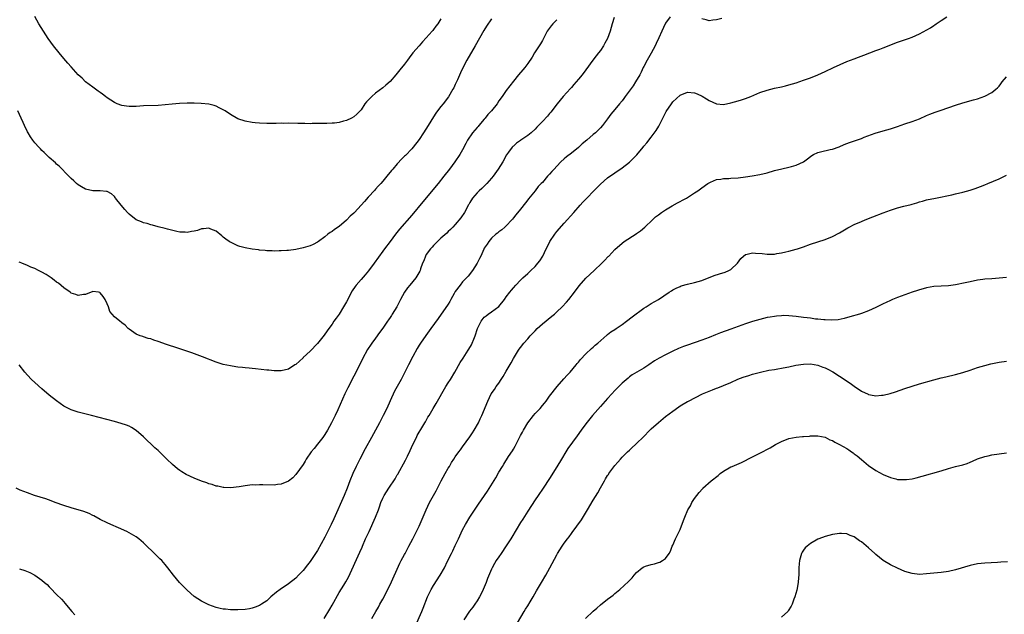
# Model space of a CAD drawing. Units: inches. Extents: x 2586000 to 2589000, y 1494000 to 1497000.
# Drawn here: x 2587313 to 2587584, y 1496128 to 1496292 of the extents above; entities that cross this region are included whole.
import ezdxf

# ---------------------------------------------------------------- set-up
doc = ezdxf.new("R2010")
doc.units = ezdxf.units.IN
doc.header["$MEASUREMENT"] = 0
doc.layers.add('LD25861494_10ft', color=73, linetype='Continuous')

msp = doc.modelspace()

# ---------------------------------------------------------------- linework, layer by layer
at = {"layer": 'LD25861494_10ft'}
for points, elevation in [([(2587492.3, 1496293), (2587491, 1496291.24), (2587490.86, 1496291), (2587489.92, 1496289), (2587489.14, 1496287.14), (2587488.41, 1496285.59), (2587488.15, 1496285), (2587487.03, 1496282.97), (2587485.87, 1496281), (2587485, 1496279.31), (2587484.85, 1496279), (2587484.29, 1496277.71), (2587483.91, 1496277), (2587482.69, 1496275), (2587482.02, 1496273.98), (2587479.88, 1496271), (2587479.52, 1496270.48), (2587479, 1496269.79), (2587478.3, 1496269), (2587477, 1496267.44), (2587475.86, 1496266.14), (2587475, 1496264.86), (2587473.57, 1496263), (2587473, 1496262.39), (2587471.62, 1496261), (2587471, 1496260.5), (2587469.31, 1496259), (2587468.03, 1496257.97), (2587467, 1496256.95), (2587465, 1496255.35), (2587463.67, 1496254.33), (2587463, 1496253.79), (2587462.12, 1496253), (2587461, 1496251.8), (2587460.22, 1496251), (2587459.64, 1496250.36), (2587459, 1496249.57), (2587458.7, 1496249.3), (2587458.43, 1496249), (2587457, 1496247.31), (2587456.72, 1496247), (2587455.86, 1496246.14), (2587455.03, 1496245), (2587453.2, 1496242.8), (2587453, 1496242.48), (2587452.33, 1496241.67), (2587451, 1496239.94), (2587449.66, 1496238.34), (2587449, 1496237.51), (2587448.79, 1496237.21), (2587448.61, 1496237), (2587447, 1496235.32), (2587446.68, 1496235), (2587445.8, 1496234.2), (2587445, 1496233.68), (2587444.66, 1496233.34), (2587444.2, 1496233), (2587443, 1496231.93), (2587442.24, 1496231), (2587441.74, 1496230.26), (2587441, 1496229.14), (2587440.86, 1496228.86), (2587440, 1496227), (2587439.71, 1496226.29), (2587439, 1496225), (2587437.74, 1496223), (2587436.51, 1496221.49), (2587436.09, 1496221), (2587435, 1496219.86), (2587434.29, 1496219), (2587433, 1496217.21), (2587432.68, 1496216.68), (2587431.74, 1496215), (2587431.5, 1496214.5), (2587431, 1496213.74), (2587428.23, 1496209.77), (2587426.26, 1496207), (2587424.87, 1496205.13), (2587423.38, 1496203), (2587423, 1496202.39), (2587422.49, 1496201.51), (2587421.31, 1496199.31), (2587420.1, 1496197), (2587419, 1496194.82), (2587418.03, 1496193), (2587416.26, 1496189.74), (2587415, 1496187.06), (2587414.09, 1496185), (2587413.13, 1496183), (2587412.4, 1496181.6), (2587412.06, 1496181), (2587409.9, 1496177), (2587408.15, 1496173.85), (2587406.66, 1496171), (2587405.68, 1496169), (2587404.76, 1496167), (2587403.93, 1496165), (2587403.14, 1496163), (2587402.32, 1496161), (2587399.47, 1496154.53), (2587398.74, 1496153), (2587397, 1496149.52), (2587395, 1496145.84), (2587394.48, 1496145), (2587393, 1496142.74), (2587392.2, 1496141.8), (2587391, 1496140.31), (2587389.72, 1496139), (2587389, 1496138.21), (2587387, 1496136.58), (2587384.66, 1496135), (2587383.72, 1496134.28), (2587382.14, 1496133), (2587381, 1496131.96), (2587379.56, 1496131), (2587379, 1496130.64), (2587377.81, 1496130.19), (2587377, 1496129.87), (2587376.25, 1496129.75), (2587375, 1496129.5), (2587373, 1496129.4), (2587371, 1496129.47), (2587369.59, 1496129.59), (2587369, 1496129.65), (2587368.16, 1496129.84), (2587367, 1496130.06), (2587365, 1496130.83), (2587363, 1496131.86), (2587361, 1496133.13), (2587359, 1496134.83), (2587358.84, 1496135), (2587357.92, 1496135.92), (2587356.97, 1496136.97), (2587355.3, 1496139), (2587353.75, 1496141), (2587353, 1496141.93), (2587352.03, 1496143), (2587351.53, 1496143.53), (2587350.49, 1496144.49), (2587347, 1496147.94), (2587345.72, 1496149), (2587345, 1496149.54), (2587343, 1496150.7), (2587342.39, 1496151), (2587340.07, 1496152.07), (2587337.99, 1496153), (2587337, 1496153.41), (2587335, 1496154.38), (2587333.32, 1496155.32), (2587333, 1496155.47), (2587331.97, 1496155.97), (2587330.51, 1496156.51), (2587327, 1496157.53), (2587325, 1496158.17), (2587322.65, 1496159), (2587321.5, 1496159.5), (2587320.04, 1496160.04), (2587316.97, 1496161), (2587315, 1496161.71), (2587313, 1496162.47), (2587311.86, 1496163)], 9950), ([(2587443, 1496292.43), (2587441.6, 1496290.4), (2587440.82, 1496289.18), (2587438.51, 1496285), (2587436.19, 1496281), (2587435.08, 1496278.92), (2587434.44, 1496277.56), (2587433.57, 1496275.57), (2587433, 1496274.31), (2587432.57, 1496273.43), (2587432.35, 1496273), (2587431.1, 1496270.9), (2587429.61, 1496269), (2587429, 1496268.25), (2587428.07, 1496267), (2587427.63, 1496266.37), (2587427, 1496265.38), (2587425.55, 1496263), (2587424.23, 1496261), (2587423, 1496259.18), (2587421.34, 1496257), (2587421, 1496256.6), (2587419.24, 1496254.76), (2587419, 1496254.5), (2587418.21, 1496253.79), (2587417, 1496252.42), (2587415.77, 1496251), (2587415.4, 1496250.6), (2587415, 1496250.09), (2587414.49, 1496249.51), (2587414.1, 1496249), (2587413, 1496247.68), (2587412.41, 1496247), (2587411.73, 1496246.27), (2587411, 1496245.4), (2587410.8, 1496245.2), (2587409, 1496243.21), (2587407.93, 1496242.07), (2587407.03, 1496241), (2587405.18, 1496239), (2587405, 1496238.82), (2587404.02, 1496237.98), (2587403, 1496236.9), (2587401, 1496235.19), (2587399.7, 1496234.3), (2587399, 1496233.79), (2587398.51, 1496233.49), (2587397.83, 1496233), (2587397, 1496232.28), (2587395.24, 1496231), (2587395, 1496230.79), (2587393.78, 1496230.22), (2587393, 1496229.8), (2587392.35, 1496229.65), (2587391, 1496229.22), (2587389, 1496228.81), (2587387, 1496228.54), (2587386.54, 1496228.54), (2587385, 1496228.4), (2587384.43, 1496228.43), (2587383, 1496228.38), (2587382.44, 1496228.44), (2587381, 1496228.46), (2587380.53, 1496228.53), (2587379, 1496228.63), (2587378.67, 1496228.67), (2587377, 1496228.86), (2587375, 1496229.22), (2587373.61, 1496229.61), (2587373, 1496229.84), (2587371.37, 1496230.63), (2587371, 1496230.79), (2587370.86, 1496230.86), (2587370.64, 1496231), (2587369.66, 1496231.66), (2587369, 1496232.25), (2587368.56, 1496232.56), (2587367, 1496233.87), (2587365.58, 1496234.42), (2587365, 1496234.68), (2587363.54, 1496234.46), (2587363, 1496234.46), (2587361.91, 1496234.09), (2587361, 1496233.88), (2587360.27, 1496233.73), (2587359, 1496233.52), (2587358.46, 1496233.54), (2587357, 1496233.63), (2587356.22, 1496233.78), (2587353.59, 1496234.41), (2587353, 1496234.58), (2587351, 1496235.09), (2587349.52, 1496235.52), (2587349, 1496235.62), (2587347.99, 1496235.99), (2587347, 1496236.19), (2587346.48, 1496236.48), (2587345, 1496237), (2587343, 1496238.51), (2587342.54, 1496239), (2587341.83, 1496239.83), (2587340.79, 1496241), (2587339.28, 1496243), (2587339.18, 1496243.18), (2587339, 1496243.39), (2587338.13, 1496244.13), (2587337, 1496244.77), (2587336.81, 1496244.81), (2587335, 1496245.01), (2587333, 1496244.99), (2587331, 1496245.48), (2587329.94, 1496246.06), (2587329, 1496246.62), (2587328.49, 1496247), (2587327.76, 1496247.76), (2587327, 1496248.41), (2587326.39, 1496249), (2587323.75, 1496251.75), (2587323, 1496252.36), (2587322.68, 1496252.68), (2587321, 1496254.22), (2587319.58, 1496255.58), (2587319, 1496256.12), (2587318.56, 1496256.56), (2587318.13, 1496257), (2587317, 1496258.25), (2587316.44, 1496259), (2587315.85, 1496259.85), (2587315.16, 1496261), (2587315, 1496261.29), (2587314.18, 1496263), (2587313.81, 1496263.81), (2587313.3, 1496265), (2587312.33, 1496267)], 9920), ([(2587476.78, 1496292.78), (2587476.28, 1496291), (2587475.98, 1496290.02), (2587475.75, 1496289), (2587474.94, 1496287), (2587474.28, 1496285.72), (2587473.87, 1496285), (2587473, 1496283.72), (2587472.48, 1496283), (2587471.81, 1496282.19), (2587470.94, 1496281.06), (2587469, 1496278.33), (2587468.01, 1496277), (2587467, 1496275.75), (2587466.34, 1496275), (2587465.73, 1496274.27), (2587465, 1496273.5), (2587464.77, 1496273.23), (2587462.75, 1496271), (2587461.11, 1496269), (2587459.34, 1496266.66), (2587459, 1496266.29), (2587458.41, 1496265.59), (2587457, 1496264.13), (2587455.5, 1496262.5), (2587455, 1496262.02), (2587453.88, 1496261), (2587453, 1496260.25), (2587451.09, 1496258.91), (2587451, 1496258.83), (2587449.89, 1496258.11), (2587449, 1496257.31), (2587448.83, 1496257.17), (2587448.64, 1496257), (2587447.69, 1496255.69), (2587447.07, 1496254.93), (2587446.09, 1496253), (2587444.85, 1496251), (2587443.42, 1496249), (2587443, 1496248.48), (2587441.7, 1496247), (2587441.36, 1496246.64), (2587441, 1496246.31), (2587440.35, 1496245.65), (2587439.55, 1496245), (2587439, 1496244.43), (2587437.78, 1496243), (2587437, 1496241.76), (2587436.74, 1496241.26), (2587436.58, 1496241), (2587436.04, 1496240.04), (2587435.49, 1496239), (2587434.5, 1496237.5), (2587433, 1496235.73), (2587432.34, 1496235), (2587431.68, 1496234.32), (2587431, 1496233.74), (2587430.65, 1496233.35), (2587429, 1496231.91), (2587428.08, 1496231), (2587427.57, 1496230.43), (2587427, 1496229.9), (2587426.58, 1496229.42), (2587426.16, 1496229), (2587425, 1496227.4), (2587424.75, 1496227), (2587424.29, 1496225.71), (2587423.99, 1496225), (2587423.43, 1496223.43), (2587423.29, 1496223), (2587423.2, 1496222.8), (2587422.14, 1496221), (2587420.48, 1496219), (2587419.79, 1496218.21), (2587418.97, 1496217.03), (2587417.84, 1496215), (2587416.84, 1496213), (2587415.62, 1496211), (2587415.36, 1496210.64), (2587415, 1496210.02), (2587414.55, 1496209.45), (2587414.3, 1496209), (2587413, 1496207.09), (2587412.06, 1496205.94), (2587411, 1496204.38), (2587409.97, 1496203), (2587409.57, 1496202.43), (2587409, 1496201.49), (2587408.8, 1496201.2), (2587407.37, 1496198.63), (2587407, 1496197.85), (2587405, 1496193.86), (2587403.31, 1496190.69), (2587402.5, 1496189), (2587400.6, 1496184.6), (2587399.87, 1496183), (2587399.55, 1496182.45), (2587398.88, 1496181), (2587397.76, 1496179), (2587397, 1496177.79), (2587396.44, 1496177), (2587395, 1496175.11), (2587394.04, 1496173.96), (2587393.26, 1496173), (2587391.89, 1496171), (2587391.57, 1496170.43), (2587391, 1496169.53), (2587389, 1496166.73), (2587388.15, 1496165.85), (2587387, 1496164.91), (2587385, 1496164.07), (2587383.97, 1496163.97), (2587383, 1496163.83), (2587379.87, 1496163.87), (2587379, 1496163.94), (2587377.86, 1496163.86), (2587377, 1496163.89), (2587375.69, 1496163.69), (2587375, 1496163.65), (2587373.36, 1496163.36), (2587371, 1496163.09), (2587369.18, 1496163.18), (2587369, 1496163.17), (2587367.54, 1496163.54), (2587367, 1496163.58), (2587365.97, 1496163.97), (2587365, 1496164.19), (2587364.44, 1496164.44), (2587363, 1496164.94), (2587361, 1496165.79), (2587358.8, 1496166.8), (2587357.53, 1496167.53), (2587357, 1496167.87), (2587356.35, 1496168.35), (2587355, 1496169.51), (2587353.45, 1496171), (2587353, 1496171.46), (2587352.2, 1496172.2), (2587351, 1496173.41), (2587350.14, 1496174.14), (2587349.12, 1496175.12), (2587349, 1496175.25), (2587348.08, 1496176.08), (2587347, 1496177.16), (2587345, 1496178.88), (2587343.7, 1496179.7), (2587343, 1496180.06), (2587342.35, 1496180.35), (2587340.86, 1496180.86), (2587339, 1496181.39), (2587332.66, 1496183), (2587329, 1496183.97), (2587327, 1496184.61), (2587325, 1496185.62), (2587323, 1496187.03), (2587321, 1496188.66), (2587319, 1496190.36), (2587317, 1496192.12), (2587316.09, 1496193), (2587315, 1496194.14), (2587314.27, 1496195), (2587312.71, 1496197)], 9940), ([(2587461, 1496292.18), (2587459.89, 1496291), (2587459.47, 1496290.53), (2587458.62, 1496289.38), (2587458.37, 1496289), (2587457.29, 1496287), (2587457, 1496286.44), (2587456.48, 1496285.52), (2587456.16, 1496285), (2587454.88, 1496283), (2587454.17, 1496281.83), (2587453, 1496280.08), (2587452.17, 1496279), (2587451.64, 1496278.36), (2587450.44, 1496277), (2587449, 1496275.26), (2587448.04, 1496273.96), (2587447, 1496272.64), (2587445.88, 1496271), (2587445, 1496269.76), (2587444.51, 1496269), (2587442.95, 1496267), (2587441.98, 1496266.02), (2587441.22, 1496265), (2587441, 1496264.76), (2587439.5, 1496263), (2587439.26, 1496262.74), (2587439, 1496262.43), (2587437.76, 1496261), (2587436.38, 1496259), (2587435.93, 1496258.07), (2587435, 1496256.29), (2587434.25, 1496255), (2587432.88, 1496253), (2587431.41, 1496251), (2587429.87, 1496249), (2587428.24, 1496247), (2587424.01, 1496241.99), (2587421, 1496238.31), (2587417.6, 1496234.4), (2587416.51, 1496233), (2587415, 1496231), (2587413.51, 1496229), (2587413, 1496228.34), (2587410.6, 1496225), (2587409.07, 1496222.93), (2587408.16, 1496221.84), (2587407, 1496220.55), (2587405.65, 1496219), (2587405.37, 1496218.63), (2587404.55, 1496217.45), (2587403, 1496214.4), (2587402.19, 1496213), (2587401, 1496211.01), (2587400.1, 1496209.9), (2587399.53, 1496209), (2587399, 1496208.24), (2587398.08, 1496207), (2587397, 1496205.49), (2587396.78, 1496205.22), (2587395, 1496202.9), (2587393, 1496200.76), (2587391.07, 1496199), (2587391, 1496198.92), (2587389, 1496197.13), (2587388.76, 1496197), (2587387, 1496195.84), (2587385, 1496195.36), (2587383, 1496195.38), (2587381.53, 1496195.53), (2587381, 1496195.57), (2587377.91, 1496195.91), (2587377, 1496195.99), (2587376.1, 1496196.1), (2587375, 1496196.19), (2587374.28, 1496196.28), (2587373, 1496196.4), (2587372.49, 1496196.49), (2587371, 1496196.68), (2587369, 1496197.08), (2587367, 1496197.71), (2587363.25, 1496199.25), (2587361.79, 1496199.79), (2587360.3, 1496200.3), (2587356.43, 1496201.57), (2587353.38, 1496202.62), (2587351, 1496203.47), (2587349.84, 1496203.84), (2587349, 1496204.13), (2587348.3, 1496204.3), (2587347, 1496204.73), (2587346.78, 1496204.78), (2587346.06, 1496205), (2587345, 1496205.49), (2587343, 1496206.82), (2587342.78, 1496207), (2587341.9, 1496207.9), (2587341, 1496208.6), (2587340.79, 1496208.79), (2587340.49, 1496209), (2587339, 1496210.25), (2587338.31, 1496211), (2587337.75, 1496211.75), (2587337.35, 1496213), (2587337, 1496213.84), (2587336.46, 1496215), (2587335.84, 1496215.84), (2587335, 1496216.9), (2587334.93, 1496216.93), (2587334.56, 1496217), (2587333, 1496217.25), (2587331, 1496216.44), (2587330.41, 1496216.41), (2587329, 1496216.08), (2587328.37, 1496216.37), (2587327, 1496216.79), (2587326.75, 1496217), (2587325, 1496218.22), (2587323.52, 1496219.52), (2587323, 1496219.83), (2587322.37, 1496220.37), (2587321.5, 1496221), (2587321, 1496221.36), (2587320.12, 1496221.88), (2587319, 1496222.58), (2587318.07, 1496223), (2587317, 1496223.54), (2587315.96, 1496223.96), (2587315, 1496224.42), (2587313.42, 1496225), (2587313, 1496225.2), (2587312.73, 1496225.27)], 9930), ([(2587429, 1496292.42), (2587428.18, 1496291), (2587427.65, 1496290.35), (2587427, 1496289.44), (2587426.79, 1496289.21), (2587426.63, 1496289), (2587425, 1496287.13), (2587423.96, 1496286.04), (2587423.03, 1496285), (2587421.31, 1496283), (2587420.3, 1496281.7), (2587419.81, 1496281), (2587419, 1496279.92), (2587417.68, 1496278.32), (2587417, 1496277.4), (2587416.63, 1496277), (2587415, 1496275.11), (2587413.87, 1496274.13), (2587413, 1496273.43), (2587411, 1496271.89), (2587409.93, 1496271), (2587409, 1496270.02), (2587408.48, 1496269.52), (2587408.07, 1496269), (2587407, 1496267.28), (2587406.77, 1496267), (2587405.87, 1496266.13), (2587405, 1496265.35), (2587404.4, 1496265), (2587403, 1496264.41), (2587402.16, 1496264.16), (2587401, 1496263.85), (2587399.66, 1496263.66), (2587399, 1496263.6), (2587397.53, 1496263.53), (2587395, 1496263.51), (2587393.52, 1496263.52), (2587393, 1496263.5), (2587391.53, 1496263.53), (2587391, 1496263.53), (2587389.56, 1496263.56), (2587387, 1496263.6), (2587385.58, 1496263.58), (2587385, 1496263.6), (2587383.55, 1496263.55), (2587383, 1496263.56), (2587381.52, 1496263.52), (2587381, 1496263.53), (2587379, 1496263.6), (2587377.75, 1496263.75), (2587377, 1496263.82), (2587375, 1496264.19), (2587373, 1496264.87), (2587371, 1496265.99), (2587369.56, 1496267), (2587369, 1496267.36), (2587367.89, 1496267.89), (2587367, 1496268.36), (2587366.47, 1496268.47), (2587365, 1496268.88), (2587362.89, 1496269.11), (2587361, 1496269.19), (2587359, 1496269.18), (2587356.94, 1496269.06), (2587354.89, 1496268.89), (2587353, 1496268.71), (2587351, 1496268.56), (2587347, 1496268.39), (2587345, 1496268.25), (2587344.26, 1496268.26), (2587343, 1496268.22), (2587342.33, 1496268.33), (2587341, 1496268.52), (2587339.76, 1496269), (2587339, 1496269.32), (2587337, 1496270.62), (2587336.51, 1496271), (2587335.68, 1496271.68), (2587335, 1496272.09), (2587334.5, 1496272.5), (2587333.75, 1496273), (2587333, 1496273.54), (2587331, 1496275.05), (2587330.04, 1496276.04), (2587329, 1496276.93), (2587327, 1496279.15), (2587326.17, 1496280.17), (2587325, 1496281.48), (2587323.76, 1496283), (2587322.2, 1496285), (2587320.73, 1496287), (2587320.04, 1496288.04), (2587319.37, 1496289), (2587318.15, 1496291), (2587317, 1496293.06)], 9910), ([(2587396.79, 1496127), (2587398.38, 1496129.62), (2587399, 1496130.75), (2587401, 1496134.22), (2587402.28, 1496136.28), (2587402.84, 1496137.16), (2587403.54, 1496138.46), (2587406.68, 1496145.32), (2587407.28, 1496146.72), (2587407.39, 1496147), (2587408.26, 1496149), (2587409.2, 1496151), (2587411.02, 1496155), (2587411.84, 1496157), (2587412.13, 1496157.87), (2587412.48, 1496159), (2587413, 1496160.27), (2587413.35, 1496161), (2587414.02, 1496161.98), (2587414.64, 1496163), (2587415, 1496163.55), (2587416.04, 1496165), (2587416.41, 1496165.59), (2587417, 1496166.63), (2587417.14, 1496166.86), (2587419.29, 1496170.71), (2587419.8, 1496171.8), (2587420.58, 1496173.42), (2587421.26, 1496175), (2587422.25, 1496177), (2587422.52, 1496177.48), (2587424.06, 1496180.06), (2587424.6, 1496181), (2587424.73, 1496181.27), (2587425.46, 1496182.54), (2587425.75, 1496183), (2587426.91, 1496185), (2587427.7, 1496186.3), (2587430.36, 1496191), (2587431, 1496192.02), (2587431.64, 1496193), (2587432.88, 1496195), (2587434.36, 1496197.64), (2587435.13, 1496198.87), (2587436.54, 1496201), (2587436.72, 1496201.28), (2587437.44, 1496202.56), (2587437.67, 1496203), (2587438.11, 1496204.11), (2587438.49, 1496205), (2587439.15, 1496207), (2587440.13, 1496209), (2587441, 1496210.11), (2587441.48, 1496210.52), (2587442.07, 1496211), (2587443, 1496211.62), (2587444.96, 1496213.04), (2587446.53, 1496215), (2587447, 1496215.71), (2587447.99, 1496217), (2587448.45, 1496217.55), (2587449, 1496218.25), (2587449.73, 1496219), (2587451, 1496220.38), (2587451.65, 1496221), (2587453, 1496222.2), (2587453.85, 1496223), (2587455, 1496224.11), (2587455.76, 1496225), (2587456.31, 1496225.69), (2587457.11, 1496227), (2587458.07, 1496229), (2587458.41, 1496229.59), (2587459.05, 1496231), (2587460.44, 1496233), (2587461, 1496233.74), (2587463, 1496236.08), (2587465.66, 1496239), (2587467.39, 1496241), (2587468.18, 1496241.82), (2587469.25, 1496243), (2587471.21, 1496245), (2587472.13, 1496245.87), (2587473, 1496246.85), (2587475, 1496248.61), (2587479, 1496251.34), (2587481, 1496252.93), (2587482.09, 1496253.91), (2587483.06, 1496254.94), (2587484.77, 1496257), (2587485, 1496257.3), (2587485.78, 1496258.22), (2587487, 1496259.78), (2587488.39, 1496261.61), (2587489.15, 1496262.85), (2587489.41, 1496263.41), (2587490.21, 1496265), (2587491.18, 1496266.82), (2587492.61, 1496269), (2587493, 1496269.52), (2587495, 1496271.36), (2587497, 1496272.18), (2587499, 1496271.98), (2587499.69, 1496271.69), (2587501.06, 1496271.06), (2587502.32, 1496270.32), (2587503, 1496269.85), (2587505, 1496268.93), (2587507, 1496268.79), (2587509, 1496269.21), (2587511, 1496269.78), (2587511.91, 1496270.09), (2587513, 1496270.42), (2587514.5, 1496271), (2587517, 1496272.08), (2587519, 1496272.78), (2587521, 1496273.27), (2587523, 1496273.68), (2587524.05, 1496273.95), (2587525, 1496274.17), (2587527, 1496274.79), (2587529, 1496275.47), (2587531, 1496276.18), (2587533, 1496276.99), (2587535, 1496277.9), (2587537.34, 1496279), (2587541, 1496280.61), (2587541.97, 1496281), (2587543, 1496281.4), (2587544.19, 1496281.81), (2587545.65, 1496282.35), (2587547.3, 1496283), (2587549, 1496283.69), (2587550.08, 1496284.08), (2587551, 1496284.43), (2587555, 1496285.98), (2587555.75, 1496286.25), (2587557.98, 1496287), (2587559, 1496287.37), (2587561, 1496288.25), (2587564.06, 1496289.94), (2587565, 1496290.57), (2587565.28, 1496290.72), (2587565.65, 1496291), (2587567, 1496291.96), (2587568.53, 1496293)], 9960), ([(2587506.51, 1496292.51), (2587505, 1496292.1), (2587504.04, 1496292.04), (2587503, 1496291.89), (2587502.14, 1496292.14), (2587501, 1496292.4)], 9950), ([(2587409.99, 1496127), (2587411.06, 1496129), (2587411.79, 1496130.21), (2587412.22, 1496131), (2587413, 1496132.35), (2587415, 1496136.29), (2587417.69, 1496142.31), (2587418.08, 1496143), (2587419, 1496144.72), (2587419.16, 1496145), (2587419.77, 1496146.23), (2587420.22, 1496147), (2587421.27, 1496149), (2587422.27, 1496151), (2587423, 1496152.51), (2587424.98, 1496156.98), (2587425.92, 1496159), (2587426.98, 1496161), (2587427.72, 1496162.28), (2587429.12, 1496165), (2587430.18, 1496167), (2587431, 1496168.46), (2587431.35, 1496169), (2587431.97, 1496170.03), (2587432.62, 1496171), (2587433, 1496171.59), (2587434.01, 1496173), (2587434.41, 1496173.59), (2587435, 1496174.36), (2587437, 1496177.13), (2587437.73, 1496178.27), (2587438.22, 1496179), (2587439.38, 1496181), (2587439.89, 1496182.11), (2587440.34, 1496183), (2587441.94, 1496187), (2587442.92, 1496189), (2587443.8, 1496190.2), (2587444.31, 1496191), (2587445, 1496191.97), (2587445.65, 1496193), (2587446.19, 1496193.81), (2587447, 1496195.26), (2587448.42, 1496197.58), (2587449, 1496198.7), (2587450.39, 1496201), (2587450.64, 1496201.36), (2587451, 1496201.79), (2587451.94, 1496203), (2587453, 1496204.17), (2587453.66, 1496205), (2587455, 1496206.42), (2587455.58, 1496207), (2587457, 1496208.26), (2587459.61, 1496210.39), (2587460.33, 1496211), (2587461, 1496211.59), (2587462.46, 1496213), (2587463.68, 1496214.32), (2587464.28, 1496215), (2587465.86, 1496217), (2587467.17, 1496218.83), (2587469, 1496220.9), (2587471.31, 1496223), (2587473.44, 1496225), (2587474.19, 1496225.81), (2587475.17, 1496226.83), (2587475.35, 1496227), (2587477, 1496228.8), (2587479, 1496230.57), (2587479.59, 1496231), (2587482.86, 1496233.14), (2587483, 1496233.25), (2587484.03, 1496233.97), (2587485.24, 1496235), (2587487.35, 1496237), (2587488.23, 1496237.77), (2587489, 1496238.38), (2587489.87, 1496239), (2587491, 1496239.72), (2587492.83, 1496240.83), (2587494.32, 1496241.68), (2587495, 1496242.08), (2587495.63, 1496242.37), (2587496.72, 1496243), (2587499, 1496244.43), (2587499.85, 1496245), (2587501, 1496245.85), (2587502.65, 1496247), (2587503, 1496247.22), (2587503.34, 1496247.34), (2587505, 1496248.07), (2587506.22, 1496248.22), (2587507, 1496248.4), (2587508.43, 1496248.43), (2587509, 1496248.47), (2587511, 1496248.58), (2587513, 1496248.84), (2587514.89, 1496249.11), (2587517, 1496249.46), (2587519, 1496249.98), (2587521, 1496250.58), (2587523.08, 1496251.09), (2587525, 1496251.49), (2587525.71, 1496251.71), (2587527, 1496252.06), (2587528.99, 1496253.01), (2587530.18, 1496253.82), (2587531, 1496254.48), (2587531.31, 1496254.69), (2587531.81, 1496255), (2587533, 1496255.56), (2587533.75, 1496255.75), (2587536.37, 1496256.37), (2587537, 1496256.5), (2587538.84, 1496257.16), (2587540.25, 1496257.75), (2587541.69, 1496258.31), (2587543.64, 1496259), (2587545, 1496259.46), (2587545.74, 1496259.74), (2587548.84, 1496260.84), (2587551, 1496261.49), (2587553, 1496262.04), (2587555, 1496262.72), (2587557, 1496263.42), (2587559, 1496264.08), (2587561, 1496264.85), (2587563, 1496265.75), (2587563.88, 1496266.12), (2587565.33, 1496266.67), (2587567, 1496267.23), (2587571, 1496268.63), (2587573, 1496269.25), (2587575.94, 1496270.06), (2587577, 1496270.37), (2587579, 1496271.06), (2587581, 1496272.11), (2587582.1, 1496273), (2587582.58, 1496273.42), (2587583, 1496273.89), (2587583.49, 1496274.51), (2587583.86, 1496275), (2587585, 1496276.38)], 9970), ([(2587421.98, 1496125), (2587423.78, 1496129), (2587424.15, 1496129.85), (2587425.37, 1496133), (2587425.87, 1496134.13), (2587426.33, 1496135), (2587427, 1496136.17), (2587428.83, 1496139), (2587429.97, 1496141), (2587430.83, 1496142.83), (2587431.9, 1496145), (2587432.29, 1496145.71), (2587433, 1496147.17), (2587433.87, 1496149), (2587435, 1496151.49), (2587435.79, 1496153), (2587437, 1496155.03), (2587439, 1496158.01), (2587439.41, 1496158.59), (2587441.85, 1496162.15), (2587444.14, 1496165.86), (2587445, 1496167.37), (2587446, 1496169), (2587446.4, 1496169.6), (2587447.71, 1496171.71), (2587448.73, 1496173.27), (2587449, 1496173.77), (2587449.47, 1496174.53), (2587450.39, 1496176.39), (2587451, 1496177.53), (2587451.53, 1496178.47), (2587451.76, 1496179), (2587452.98, 1496181.02), (2587454.54, 1496183), (2587455, 1496183.56), (2587456.36, 1496185), (2587457, 1496185.81), (2587457.56, 1496186.44), (2587458.02, 1496187), (2587459, 1496188.33), (2587461.06, 1496191), (2587462.89, 1496193.11), (2587463.84, 1496194.16), (2587464.65, 1496195), (2587466.37, 1496197), (2587466.64, 1496197.36), (2587467, 1496197.77), (2587467.54, 1496198.46), (2587469, 1496200), (2587470.52, 1496201.48), (2587471, 1496201.86), (2587471.58, 1496202.42), (2587472.32, 1496203), (2587474.81, 1496205.19), (2587475, 1496205.32), (2587475.93, 1496206.07), (2587477, 1496206.74), (2587477.38, 1496207), (2587479, 1496208.11), (2587480.25, 1496209), (2587481.78, 1496210.22), (2587485, 1496212.62), (2587485.62, 1496213), (2587487, 1496213.89), (2587489, 1496215.03), (2587491.97, 1496217), (2587492.6, 1496217.4), (2587493, 1496217.64), (2587493.89, 1496218.11), (2587495, 1496218.63), (2587495.26, 1496218.74), (2587497, 1496219.24), (2587499, 1496219.68), (2587501, 1496220.25), (2587504.39, 1496221.61), (2587505.9, 1496222.1), (2587507.44, 1496222.56), (2587508.46, 1496223), (2587509, 1496223.29), (2587510.79, 1496225), (2587511.73, 1496226.28), (2587512.5, 1496227), (2587513, 1496227.44), (2587513.5, 1496227.5), (2587515, 1496227.93), (2587515.81, 1496227.81), (2587517.67, 1496227.67), (2587519, 1496227.49), (2587519.53, 1496227.53), (2587521, 1496227.55), (2587521.68, 1496227.68), (2587523, 1496227.87), (2587524.16, 1496228.16), (2587525, 1496228.34), (2587527, 1496228.89), (2587527.35, 1496229), (2587529, 1496229.55), (2587531, 1496230.28), (2587533, 1496230.95), (2587535, 1496231.57), (2587537, 1496232.35), (2587539, 1496233.42), (2587541.23, 1496234.77), (2587541.65, 1496235), (2587543, 1496235.69), (2587545, 1496236.57), (2587546.07, 1496237), (2587548.2, 1496237.8), (2587551, 1496238.88), (2587553, 1496239.61), (2587555, 1496240.25), (2587556.74, 1496240.74), (2587558.74, 1496241.26), (2587559, 1496241.35), (2587560.3, 1496241.7), (2587561, 1496241.95), (2587561.84, 1496242.16), (2587563, 1496242.49), (2587565.4, 1496243), (2587569.92, 1496243.92), (2587571, 1496244.16), (2587573, 1496244.64), (2587575, 1496245.21), (2587576.36, 1496245.65), (2587577.83, 1496246.17), (2587579, 1496246.62), (2587579.84, 1496247), (2587583, 1496248.33), (2587585, 1496249.26)], 9980), ([(2587585, 1496221.11), (2587583, 1496220.88), (2587581, 1496220.76), (2587579, 1496220.59), (2587578.53, 1496220.53), (2587577, 1496220.31), (2587575, 1496219.93), (2587573.61, 1496219.61), (2587571, 1496219.06), (2587569, 1496218.82), (2587567, 1496218.73), (2587565, 1496218.59), (2587563, 1496218.24), (2587562.01, 1496217.99), (2587561, 1496217.69), (2587560.47, 1496217.53), (2587558.98, 1496217.02), (2587555, 1496215.55), (2587553.59, 1496215), (2587553, 1496214.76), (2587551.8, 1496214.2), (2587551, 1496213.83), (2587549, 1496212.82), (2587547, 1496211.91), (2587545, 1496211.17), (2587544.47, 1496211), (2587541.81, 1496210.19), (2587540.23, 1496209.77), (2587538.55, 1496209.45), (2587536.69, 1496209.31), (2587535, 1496209.39), (2587534.6, 1496209.4), (2587533, 1496209.59), (2587532.38, 1496209.62), (2587531, 1496209.83), (2587530, 1496210), (2587529, 1496210.09), (2587527, 1496210.34), (2587525, 1496210.53), (2587523.44, 1496210.56), (2587523, 1496210.55), (2587521.57, 1496210.43), (2587521, 1496210.36), (2587519.83, 1496210.17), (2587519, 1496210.01), (2587517, 1496209.54), (2587515, 1496208.96), (2587513, 1496208.27), (2587509, 1496206.8), (2587506.18, 1496205.82), (2587504.73, 1496205.27), (2587503, 1496204.56), (2587501, 1496203.83), (2587497, 1496202.45), (2587495.94, 1496202.06), (2587494.53, 1496201.47), (2587493, 1496200.75), (2587491, 1496199.75), (2587489.2, 1496198.8), (2587487.93, 1496198.07), (2587486.35, 1496197), (2587485, 1496196.12), (2587483.02, 1496194.98), (2587481.78, 1496194.22), (2587481, 1496193.66), (2587480.64, 1496193.36), (2587479, 1496191.91), (2587477, 1496189.93), (2587476.14, 1496189), (2587475, 1496187.75), (2587473.73, 1496186.27), (2587473, 1496185.47), (2587470.82, 1496183), (2587469, 1496180.74), (2587467.71, 1496179), (2587466.57, 1496177.43), (2587464.07, 1496173.93), (2587463.48, 1496173), (2587462.25, 1496171), (2587461, 1496168.87), (2587459, 1496165.66), (2587457.24, 1496163), (2587455.88, 1496161), (2587455, 1496159.73), (2587453, 1496156.69), (2587451.58, 1496154.42), (2587451, 1496153.54), (2587448.56, 1496149.44), (2587448.28, 1496149), (2587447, 1496147.04), (2587445.61, 1496145), (2587445, 1496144.06), (2587444.31, 1496143), (2587443.82, 1496142.18), (2587443.17, 1496141), (2587443, 1496140.64), (2587441.91, 1496138.09), (2587441.51, 1496137), (2587440.67, 1496135), (2587440.13, 1496133.87), (2587439.68, 1496133), (2587439, 1496131.91), (2587438.39, 1496131), (2587437.8, 1496130.2), (2587436.92, 1496129.08), (2587435.31, 1496126.69)], 9990), ([(2587450.13, 1496125.87), (2587452, 1496129), (2587452.36, 1496129.64), (2587453, 1496130.57), (2587453.67, 1496131.67), (2587454.44, 1496133), (2587455.36, 1496134.64), (2587456.73, 1496137), (2587457.94, 1496139), (2587459.09, 1496141), (2587461, 1496144.62), (2587461.22, 1496145), (2587462.47, 1496147), (2587463, 1496147.78), (2587463.91, 1496149), (2587464.39, 1496149.61), (2587465, 1496150.48), (2587465.23, 1496150.77), (2587467.76, 1496154.24), (2587469.46, 1496157), (2587471, 1496159.64), (2587472.29, 1496161.71), (2587473, 1496163.07), (2587474.11, 1496165), (2587474.46, 1496165.54), (2587475, 1496166.47), (2587475.22, 1496166.78), (2587475.36, 1496167), (2587477, 1496169.21), (2587477.85, 1496170.15), (2587478.56, 1496171), (2587479, 1496171.5), (2587480.5, 1496173), (2587481, 1496173.48), (2587481.8, 1496174.2), (2587482.65, 1496175), (2587483, 1496175.31), (2587484.87, 1496177.13), (2587486.67, 1496179), (2587487, 1496179.32), (2587489, 1496181.14), (2587491, 1496182.72), (2587493, 1496184.25), (2587494.61, 1496185.39), (2587495, 1496185.65), (2587497, 1496186.85), (2587497.28, 1496187), (2587501.19, 1496189), (2587503, 1496189.76), (2587503.91, 1496190.09), (2587505, 1496190.52), (2587505.36, 1496190.64), (2587507, 1496191.3), (2587509, 1496192.17), (2587510.95, 1496193.05), (2587512.4, 1496193.6), (2587513.91, 1496194.09), (2587515, 1496194.42), (2587517.18, 1496195), (2587519.49, 1496195.49), (2587521, 1496195.74), (2587521.94, 1496195.94), (2587523, 1496196.1), (2587524.4, 1496196.4), (2587525, 1496196.49), (2587526.88, 1496196.88), (2587529, 1496197.2), (2587531, 1496197.27), (2587533, 1496196.94), (2587534.37, 1496196.37), (2587535, 1496196.16), (2587535.76, 1496195.76), (2587537.09, 1496195.09), (2587539, 1496193.91), (2587541.92, 1496191.92), (2587543, 1496191.09), (2587545, 1496189.77), (2587546.87, 1496188.87), (2587547, 1496188.8), (2587548.54, 1496188.54), (2587549, 1496188.41), (2587550.59, 1496188.59), (2587551, 1496188.62), (2587552.89, 1496189.11), (2587554.42, 1496189.58), (2587557, 1496190.48), (2587559, 1496191.15), (2587561, 1496191.73), (2587565, 1496192.86), (2587567, 1496193.38), (2587568.32, 1496193.68), (2587571, 1496194.34), (2587573, 1496194.91), (2587575, 1496195.56), (2587577, 1496196.25), (2587579, 1496196.86), (2587580.73, 1496197.27), (2587583, 1496197.7), (2587585, 1496197.99)], 10000), ([(2587468.88, 1496127), (2587471, 1496129.06), (2587472.06, 1496129.94), (2587473, 1496130.8), (2587475, 1496132.41), (2587475.85, 1496133), (2587476.51, 1496133.49), (2587477, 1496133.96), (2587478.39, 1496135), (2587480.78, 1496137.22), (2587481, 1496137.5), (2587481.77, 1496138.23), (2587482.3, 1496139), (2587483, 1496139.72), (2587484.56, 1496141), (2587485, 1496141.29), (2587485.47, 1496141.47), (2587487, 1496141.98), (2587487.89, 1496142.11), (2587489, 1496142.48), (2587489.4, 1496142.6), (2587490.18, 1496143), (2587491, 1496143.61), (2587491.98, 1496145), (2587492.36, 1496145.64), (2587492.85, 1496147), (2587493, 1496147.3), (2587493.74, 1496149), (2587494.74, 1496151), (2587495, 1496151.62), (2587495.96, 1496154.04), (2587496.29, 1496155), (2587497.16, 1496157), (2587497.84, 1496158.16), (2587498.27, 1496159), (2587499, 1496160.14), (2587499.58, 1496161), (2587500.22, 1496161.78), (2587501.16, 1496162.84), (2587501.31, 1496163), (2587503.54, 1496165), (2587505.49, 1496166.51), (2587506.06, 1496167), (2587507, 1496167.65), (2587509, 1496168.84), (2587509.32, 1496169), (2587511.89, 1496170.11), (2587515, 1496171.62), (2587517, 1496172.65), (2587519.85, 1496174.15), (2587521.33, 1496175), (2587523, 1496175.9), (2587525, 1496176.7), (2587527, 1496177.08), (2587528.79, 1496177.21), (2587529, 1496177.24), (2587530.65, 1496177.35), (2587531, 1496177.41), (2587533, 1496177.44), (2587535, 1496177.01), (2587536.34, 1496176.34), (2587537, 1496176.16), (2587537.7, 1496175.7), (2587539, 1496175.07), (2587541, 1496173.9), (2587541.55, 1496173.55), (2587542.27, 1496173), (2587542.72, 1496172.72), (2587543, 1496172.48), (2587543.86, 1496171.86), (2587545, 1496170.87), (2587547, 1496169.25), (2587549, 1496167.82), (2587551, 1496166.72), (2587553, 1496165.89), (2587554.47, 1496165.53), (2587555, 1496165.42), (2587556.66, 1496165.34), (2587557, 1496165.34), (2587557.41, 1496165.41), (2587559, 1496165.6), (2587560.14, 1496165.86), (2587561.72, 1496166.28), (2587567, 1496167.77), (2587569, 1496168.38), (2587571, 1496168.93), (2587573, 1496169.43), (2587574.19, 1496169.81), (2587575, 1496170.14), (2587575.61, 1496170.39), (2587577, 1496171.06), (2587579, 1496171.75), (2587579.92, 1496171.92), (2587581, 1496172.15), (2587583, 1496172.46), (2587585, 1496172.71)], 10010), ([(2587585.33, 1496142.67), (2587583.45, 1496142.55), (2587582.53, 1496142.53), (2587579, 1496142.35), (2587577, 1496142.11), (2587575, 1496141.64), (2587571, 1496140.43), (2587569, 1496139.98), (2587567, 1496139.75), (2587565, 1496139.58), (2587563, 1496139.34), (2587561, 1496139.19), (2587559, 1496139.42), (2587557, 1496140.03), (2587555, 1496140.88), (2587553, 1496141.86), (2587551, 1496143.08), (2587549, 1496144.68), (2587548.67, 1496145), (2587547, 1496146.5), (2587545.64, 1496147.64), (2587545, 1496148.19), (2587544.46, 1496148.46), (2587543, 1496149.55), (2587541.9, 1496149.9), (2587541, 1496150.38), (2587539.5, 1496150.5), (2587539, 1496150.5), (2587537.68, 1496150.32), (2587537, 1496150.2), (2587536.04, 1496149.96), (2587535, 1496149.67), (2587533.23, 1496149), (2587533, 1496148.9), (2587531, 1496147.72), (2587530.02, 1496147), (2587529.51, 1496146.49), (2587529, 1496145.89), (2587528.65, 1496145.35), (2587528.47, 1496145), (2587528.32, 1496144.32), (2587527.95, 1496143), (2587527.85, 1496142.15), (2587527.79, 1496141), (2587527.78, 1496139.78), (2587527.73, 1496139), (2587527.66, 1496138.34), (2587527.56, 1496137), (2587527.15, 1496134.85), (2587526.62, 1496133), (2587526.37, 1496132.37), (2587525.87, 1496131), (2587525.59, 1496130.41), (2587524.83, 1496129.17), (2587524.7, 1496129), (2587523, 1496127.4)], 10020), ([(2587312.76, 1496140.76), (2587314.27, 1496140.27), (2587315.69, 1496139.69), (2587317, 1496138.97), (2587319, 1496137.58), (2587319.66, 1496137), (2587320.38, 1496136.38), (2587321, 1496135.74), (2587321.39, 1496135.39), (2587323, 1496133.7), (2587324.34, 1496132.34), (2587325, 1496131.6), (2587325.29, 1496131.29), (2587327.24, 1496129), (2587328.07, 1496128.07)], 9960)]:
    msp.add_lwpolyline(points, dxfattribs=dict(at, elevation=elevation))

doc.saveas('drawing.dxf')
